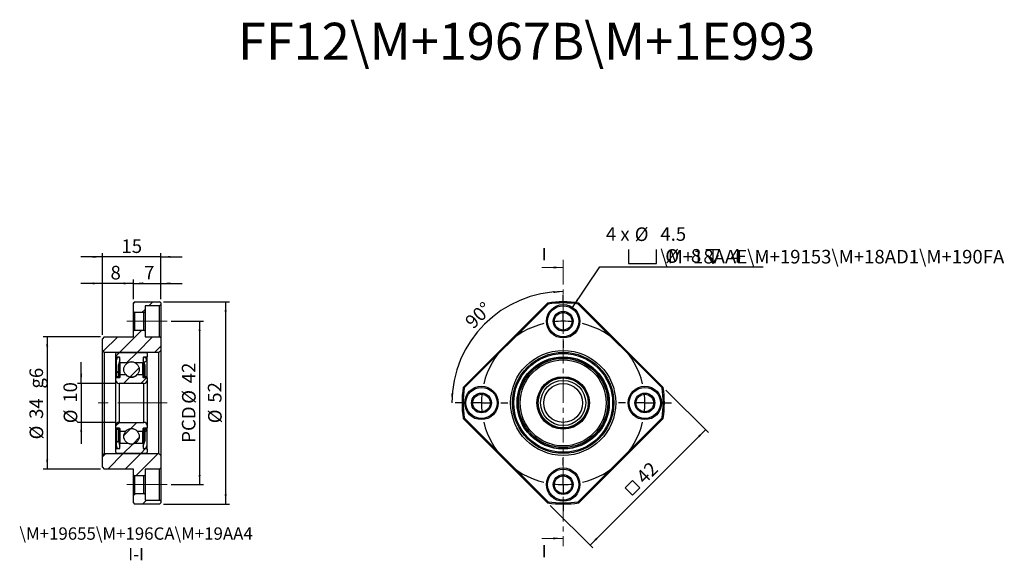
# Model space of a CAD drawing. Units: millimetres. Extents: x 61 to 314, y 52 to 191.
import ezdxf

# ---------------------------------------------------------------- set-up
doc = ezdxf.new("R2010")
doc.units = ezdxf.units.MM
doc.linetypes.add('CENTER', pattern=[10.16, 6.35, -1.27, 1.27, -1.27])
doc.linetypes.add('CENTERX2', pattern=[20.32, 12.7, -2.54, 2.54, -2.54])
doc.layers.add('FORMAT', color=7, linetype='Continuous')
doc.styles.add('SLDTEXTSTYLE0', font='TXT', dxfattribs={"width": 0.75, "bigfont": 'bigfont'})
doc.styles.add('SLDTEXTSTYLE1', font='TXT', dxfattribs={"width": 0.75})
doc.styles.add('SLDTEXTSTYLE2', font='TXT', dxfattribs={"width": 0.666667})
doc.dimstyles.new('SLDDIMSTYLE0', dxfattribs={"dimtxt": 3.5, "dimasz": 2.5, "dimexe": 0, "dimexo": 0.0625, "dimgap": 0.875, "dimtad": 1, "dimdec": 4, "dimzin": 12, "dimdsep": 46, "dimtxsty": 'SLDTEXTSTYLE1', "dimsah": 1, "dimcen": 0.09, "dimazin": 3, "dimtfac": 1, "dimtofl": 0, "dimtmove": 0, "dimatfit": 3, "dimfxl": 0, "dimfrac": 2, "dimtolj": 1, "dimtzin": 12, "dimarcsym": 0})
doc.dimstyles.new('SLDDIMSTYLE1', dxfattribs={"dimtxt": 3.5, "dimasz": 2.5, "dimexe": 0, "dimexo": 0.0625, "dimgap": 0.875, "dimtad": 1, "dimrnd": 1e-09, "dimzin": 12, "dimdsep": 46, "dimtxsty": 'SLDTEXTSTYLE1', "dimsah": 1, "dimcen": 0.09, "dimadec": 0, "dimazin": 3, "dimtfac": 1, "dimtofl": 0, "dimtmove": 0, "dimatfit": 3, "dimfxl": 0, "dimfrac": 2, "dimtolj": 1, "dimtzin": 12, "dimarcsym": 0})
doc.dimstyles.new('SLDDIMSTYLE2', dxfattribs={"dimtxt": 3.5, "dimasz": 2.5, "dimexe": 0, "dimexo": 0.0625, "dimgap": 0.875, "dimtad": 0, "dimtih": 1, "dimtoh": 1, "dimdec": 1, "dimrnd": 1e-09, "dimzin": 12, "dimdsep": 46, "dimtxsty": 'SLDTEXTSTYLE1', "dimsah": 1, "dimcen": 0, "dimadec": 0, "dimazin": 3, "dimtfac": 1, "dimtofl": 0, "dimtmove": 0, "dimatfit": 3, "dimfxl": 0, "dimfrac": 2, "dimtolj": 1, "dimtzin": 12, "dimarcsym": 0})
doc.dimstyles.new('SLDDIMSTYLE3', dxfattribs={"dimtxt": 3.5, "dimasz": 2.5, "dimexe": 0, "dimexo": 0.0625, "dimgap": 0.875, "dimtad": 1, "dimrnd": 1e-09, "dimzin": 12, "dimdsep": 46, "dimtxsty": 'SLDTEXTSTYLE1', "dimsah": 1, "dimcen": 0.09, "dimadec": 0, "dimazin": 3, "dimtfac": 1, "dimtmove": 0, "dimatfit": 0, "dimfxl": 0, "dimfrac": 2, "dimtolj": 1, "dimtzin": 12, "dimarcsym": 0})

# ---------------------------------------------------------------- blocks, each defined once
blk = doc.blocks.new('_D')
at = {"layer": 'FORMAT', "color": 7}
blk.add_arc((201.03, 91.98), 28.62, 90, 180, dxfattribs=at)
for points in [[(201.03, 120.59), (198.52, 120.73), (198.54, 120.24)], [(172.41, 91.98), (172.77, 94.47), (172.27, 94.49)]]:
    blk.add_solid(points, dxfattribs=at)
at = {"layer": 'FORMAT', "color": 7, "insert": (175.46, 113.33), "char_height": 3.5, "attachment_point": 1, "rotation": 44.0676, "style": 'SLDTEXTSTYLE1'}
blk.add_mtext('90°', dxfattribs=at)
blk = doc.blocks.new('SW_SYMBOL_MOD_BOX')
at = {"layer": 'FORMAT', "color": 0}
for p, q in [((200, 200), (200, 800)), ((200, 800), (800, 800)), ((800, 800), (800, 200)), ((200, 200), (800, 200))]:
    blk.add_line(p, q, dxfattribs=at)
blk = doc.blocks.new('_D_1')
at = {"layer": 'FORMAT', "color": 7}
for p, q in [((227.42, 95.28), (238.33, 84.38)), ((237.62, 85.08), (207.92, 55.39)), ((197.72, 65.58), (208.63, 54.68))]:
    blk.add_line(p, q, dxfattribs=at)
for points in [[(237.62, 85.08), (235.67, 83.49), (236.03, 83.14)], [(207.92, 55.39), (209.86, 56.98), (209.51, 57.33)]]:
    blk.add_solid(points, dxfattribs=at)
at = {"layer": 'FORMAT', "color": 7, "xscale": 0.004470703125, "yscale": 0.004470703125, "zscale": 0.004470703125, "rotation": 45.00000000000031}
blk.add_blockref('SW_SYMBOL_MOD_BOX', (218.83, 66.98), dxfattribs=at)
at = {"layer": 'FORMAT', "color": 7, "insert": (219.48, 73.4), "char_height": 3.5, "attachment_point": 1, "rotation": 45, "style": 'SLDTEXTSTYLE1'}
blk.add_mtext('42', dxfattribs=at)
blk = doc.blocks.new('SW_SYMBOL_HOLE_SPOT')
at = {"layer": 'FORMAT', "color": 0}
for p, q in [((0, 875), (0, 75)), ((1600, 75), (1600, 875)), ((0, 75), (1600, 75))]:
    blk.add_line(p, q, dxfattribs=at)
blk = doc.blocks.new('SW_SYMBOL_HOLE_DEPTH')
at = {"layer": 'FORMAT', "color": 0}
for p, q in [((0, 875), (800, 875)), ((400, 875), (400, 75)), ((100, 555), (400, 75)), ((700, 555), (400, 75))]:
    blk.add_line(p, q, dxfattribs=at)
blk = doc.blocks.new('_D_2')
at = {"layer": 'FORMAT'}
for p, q in [((203.25, 116.3), (210.41, 127)), ((210.41, 127), (252.41, 127))]:
    blk.add_line(p, q, dxfattribs=at)
blk.add_solid([(203.25, 116.3), (204.85, 118.24), (204.43, 118.52)], dxfattribs=at)
at = {"layer": 'FORMAT', "xscale": 0.004470703125, "yscale": 0.004470703125, "zscale": 0.004470703125}
for name, p in [('SW_SYMBOL_HOLE_SPOT', (217.82, 127.48)), ('SW_SYMBOL_HOLE_DEPTH', (237.71, 127.48))]:
    blk.add_blockref(name, p, dxfattribs=at)
at = {"layer": 'FORMAT', "char_height": 3.5, "attachment_point": 1}
for s, insert, style in [('4 x', (212, 137.17), 'SLDTEXTSTYLE2'), ('%%c', (219.41, 137.12), 'SLDTEXTSTYLE1'), ('4.5 \\M+18AAE\\M+19153\\M+18AD1\\M+190FA', (226, 137.17), 'SLDTEXTSTYLE0'), ('%%c', (227.26, 131.51), 'SLDTEXTSTYLE1'), ('8', (233.85, 131.56), 'SLDTEXTSTYLE1'), ('4', (244.03, 131.56), 'SLDTEXTSTYLE1')]:
    blk.add_mtext(s, dxfattribs=dict(at, insert=insert, style=style))
blk = doc.blocks.new('SW_CENTERMARKSYMBOL_0')
at = {"layer": 'FORMAT', "color": 0}
for p, q in [((-21, 26), (-21, 27.8)), ((-21, 21), (-21, 23.5)), ((-21, 21), (-21, 18.5)), ((-21, 16), (-21, 14.2)), ((-37, 0), (-35.2, 0)), ((-5, 0), (-6.8, 0)), ((0, 0), (-2.5, 0)), ((0, 0), (2.5, 0)), ((5, 0), (6.8, 0)), ((-47, 0), (-48.8, 0)), ((-42, 0), (-44.5, 0)), ((-42, 0), (-39.5, 0)), ((-21, -16), (-21, -14.2)), ((-21, -21), (-21, -18.5)), ((-21, -21), (-21, -23.5)), ((-21, -26), (-21, -27.8))]:
    blk.add_line(p, q, dxfattribs=at)
for start, end in [(103.6419, 166.3581), (90, 96.8209), (83.1791, 90), (13.6419, 76.3581), (173.1791, 180), (0, 6.8209), (353.1791, 0), (180, 186.8209), (193.6419, 256.3581), (283.6419, 346.3581), (263.1791, 270), (270, 276.8209)]:
    blk.add_arc((-21, 0), 21, start, end, dxfattribs=at)
blk = doc.blocks.new('_D_3')
at = {"layer": 'FORMAT', "color": 7}
for p, q in [((77.16, 96.98), (77.16, 102.48)), ((85.89, 96.98), (76.16, 96.98)), ((77.16, 96.98), (77.16, 86.98)), ((85.89, 86.98), (76.16, 86.98)), ((77.16, 86.98), (77.16, 81.48))]:
    blk.add_line(p, q, dxfattribs=at)
for points in [[(77.16, 96.98), (77.41, 99.48), (76.91, 99.48)], [(77.16, 86.98), (76.91, 84.48), (77.41, 84.48)]]:
    blk.add_solid(points, dxfattribs=at)
at = {"layer": 'FORMAT', "color": 7, "char_height": 3.5, "attachment_point": 1, "rotation": 90, "style": 'SLDTEXTSTYLE1'}
for s, insert in [('10', (72.59, 92.03)), ('%%c', (72.65, 86.75))]:
    blk.add_mtext(s, dxfattribs=dict(at, insert=insert))
blk = doc.blocks.new('_D_4')
at = {"layer": 'FORMAT', "color": 7}
for p, q in [((82.09, 108.98), (67.42, 108.98)), ((68.42, 108.98), (68.42, 74.98)), ((82.09, 74.98), (67.42, 74.98))]:
    blk.add_line(p, q, dxfattribs=at)
for points in [[(68.42, 108.98), (68.17, 106.48), (68.67, 106.48)], [(68.42, 74.98), (68.67, 77.48), (68.17, 77.48)]]:
    blk.add_solid(points, dxfattribs=at)
at = {"layer": 'FORMAT', "color": 7, "char_height": 3.5, "attachment_point": 1, "rotation": 90, "style": 'SLDTEXTSTYLE1'}
for s, insert in [('g6', (63.85, 95.67)), ('34', (63.85, 87.88)), ('%%c', (63.9, 82.6))]:
    blk.add_mtext(s, dxfattribs=dict(at, insert=insert))
blk = doc.blocks.new('_D_5')
at = {"layer": 'FORMAT', "color": 7}
for p, q in [((90.59, 122.72), (85.09, 122.72)), ((90.59, 118.68), (90.59, 123.72)), ((90.59, 122.72), (97.59, 122.72)), ((97.59, 118.68), (97.59, 123.72)), ((97.59, 122.72), (103.09, 122.72))]:
    blk.add_line(p, q, dxfattribs=at)
for points in [[(90.59, 122.72), (88.09, 122.97), (88.09, 122.47)], [(97.59, 122.72), (100.09, 122.47), (100.09, 122.97)]]:
    blk.add_solid(points, dxfattribs=at)
at = {"layer": 'FORMAT', "color": 7, "insert": (93.34, 127.23), "char_height": 3.5, "attachment_point": 1, "style": 'SLDTEXTSTYLE1'}
blk.add_mtext('7', dxfattribs=at)
blk = doc.blocks.new('_D_6')
at = {"layer": 'FORMAT', "color": 7}
for p, q in [((82.59, 122.72), (77.09, 122.72)), ((82.59, 109.48), (82.59, 123.72)), ((90.59, 122.72), (82.59, 122.72)), ((90.59, 118.68), (90.59, 123.72)), ((90.59, 122.72), (96.09, 122.72))]:
    blk.add_line(p, q, dxfattribs=at)
for points in [[(82.59, 122.72), (80.09, 122.97), (80.09, 122.47)], [(90.59, 122.72), (93.09, 122.47), (93.09, 122.97)]]:
    blk.add_solid(points, dxfattribs=at)
at = {"layer": 'FORMAT', "color": 7, "insert": (84.69, 127.23), "char_height": 3.5, "attachment_point": 1, "style": 'SLDTEXTSTYLE1'}
blk.add_mtext('8', dxfattribs=at)
blk = doc.blocks.new('_D_7')
at = {"layer": 'FORMAT', "color": 7}
for p, q in [((82.59, 129.53), (77.09, 129.53)), ((82.59, 109.48), (82.59, 130.53)), ((97.59, 129.53), (82.59, 129.53)), ((97.59, 118.68), (97.59, 130.53)), ((97.59, 129.53), (103.09, 129.53))]:
    blk.add_line(p, q, dxfattribs=at)
for points in [[(82.59, 129.53), (80.09, 129.78), (80.09, 129.28)], [(97.59, 129.53), (100.09, 129.28), (100.09, 129.78)]]:
    blk.add_solid(points, dxfattribs=at)
at = {"layer": 'FORMAT', "color": 7, "insert": (87.5, 134.04), "char_height": 3.5, "attachment_point": 1, "style": 'SLDTEXTSTYLE1'}
blk.add_mtext('15', dxfattribs=at)
blk = doc.blocks.new('_D_8')
at = {"layer": 'FORMAT', "color": 7}
for p, q in [((100.29, 112.98), (108.59, 112.98)), ((107.59, 112.98), (107.59, 70.98)), ((100.29, 70.98), (108.59, 70.98))]:
    blk.add_line(p, q, dxfattribs=at)
for points in [[(107.59, 112.98), (107.34, 110.48), (107.84, 110.48)], [(107.59, 70.98), (107.84, 73.48), (107.34, 73.48)]]:
    blk.add_solid(points, dxfattribs=at)
at = {"layer": 'FORMAT', "color": 7, "char_height": 3.5, "attachment_point": 1, "rotation": 90, "style": 'SLDTEXTSTYLE1'}
for s, insert in [('42', (103.02, 97.04)), ('%%c', (103.07, 91.76)), ('PCD', (103.02, 81.74))]:
    blk.add_mtext(s, dxfattribs=dict(at, insert=insert))
blk = doc.blocks.new('_D_9')
at = {"layer": 'FORMAT', "color": 7}
for p, q in [((98.29, 117.98), (115.28, 117.98)), ((114.28, 117.98), (114.28, 65.98)), ((98.29, 65.98), (115.28, 65.98))]:
    blk.add_line(p, q, dxfattribs=at)
for points in [[(114.28, 117.98), (114.03, 115.48), (114.53, 115.48)], [(114.28, 65.98), (114.53, 68.48), (114.03, 68.48)]]:
    blk.add_solid(points, dxfattribs=at)
at = {"layer": 'FORMAT', "color": 7, "char_height": 3.5, "attachment_point": 1, "rotation": 90, "style": 'SLDTEXTSTYLE1'}
for s, insert in [('52', (109.71, 92.03)), ('%%c', (109.76, 86.75))]:
    blk.add_mtext(s, dxfattribs=dict(at, insert=insert))

msp = doc.modelspace()

# ---------------------------------------------------------------- hatches: boundary and pattern name
at = {"linetype": 'Continuous', "lineweight": 18}
h = msp.add_hatch(dxfattribs=at)
h.set_pattern_fill('ANSI31', style=0)
h.paths.add_polyline_path([(93.58571, 116.97841), (97.28571, 116.97841), (97.58571, 117.27841), (97.58571, 117.67841), (97.28571, 117.97841), (90.88571, 117.97841), (90.58571, 117.67841), (90.58571, 115.52841), (90.88571, 115.22841), (93.28571, 115.22841), (93.58571, 115.52841)], flags=0)
h = msp.add_hatch(dxfattribs=at)
h.set_pattern_fill('ANSI31', style=0)
h.paths.add_polyline_path([(83.08571, 104.97841), (97.08571, 104.97841), (97.58571, 105.47841), (97.58571, 108.67841), (97.28571, 108.97841), (93.58571, 108.97841), (93.58571, 110.42841), (93.28571, 110.72841), (90.88571, 110.72841), (90.58571, 110.42841), (90.58571, 108.97841), (83.08571, 108.97841), (82.58571, 108.47841), (82.58571, 105.47841)], flags=0)
h = msp.add_hatch(dxfattribs=at)
h.set_pattern_fill('ANSI31', style=0)
edge = h.paths.add_edge_path(flags=0)
edge.add_line((93.78571, 104.97841), (86.38571, 104.97841))
edge.add_arc((86.38571, 104.67841), 0.3, 90, 180)
edge.add_line((86.08571, 104.67841), (86.08571, 103.82841))
edge.add_arc((86.18571, 103.82841), 0.1, 180, 270)
edge.add_line((86.18571, 103.72841), (86.98571, 103.72841))
edge.add_arc((86.98571, 103.62841), 0.1, 0, 90, ccw=False)
edge.add_line((87.08571, 103.62841), (87.08571, 102.40341))
edge.add_arc((87.18571, 102.40341), 0.1, 180, 270)
edge.add_line((87.18571, 102.30341), (89.07874, 102.30341))
edge.add_arc((89.07874, 102.40341), 0.1, 270, 298.888416)
edge.add_arc((90.08571, 100.57841), 1.98438, 61.111584, 118.888416, ccw=False)
edge.add_arc((91.09268, 102.40341), 0.1, 241.111584, 270)
edge.add_line((91.09268, 102.30341), (92.98571, 102.30341))
edge.add_arc((92.98571, 102.40341), 0.1, 270, 360)
edge.add_line((93.08571, 102.40341), (93.08571, 103.62841))
edge.add_arc((93.18571, 103.62841), 0.1, 90, 180, ccw=False)
edge.add_line((93.18571, 103.72841), (93.98571, 103.72841))
edge.add_arc((93.98571, 103.82841), 0.1, 270, 360)
edge.add_line((94.08571, 103.82841), (94.08571, 104.67841))
edge.add_arc((93.78571, 104.67841), 0.3, 0, 90)
h = msp.add_hatch(dxfattribs=at)
h.set_pattern_fill('ANSI31', style=0)
edge = h.paths.add_edge_path(flags=0)
edge.add_arc((86.98571, 101.68728), 0.3, 164.3877143, 180, ccw=False)
edge.add_line((86.69678, 101.76802), (87.06726, 103.09385))
edge.add_arc((86.58571, 103.22841), 0.5, 344.3877143, 450)
edge.add_line((86.58571, 103.72841), (86.33571, 103.72841))
edge.add_arc((86.33571, 103.57841), 0.15, 90, 302.5789704)
edge.add_arc((86.68571, 103.03069), 0.5, 122.5789704, 180)
edge.add_line((86.18571, 103.03069), (86.18571, 98.71341))
edge.add_line((86.18571, 98.71341), (86.68571, 98.71341))
edge.add_line((86.68571, 98.71341), (86.68571, 101.68728))
h = msp.add_hatch(dxfattribs=at)
h.set_pattern_fill('ANSI31', style=0)
edge = h.paths.add_edge_path(flags=0)
edge.add_arc((90.08571, 100.57841), 1.98438, 0, 360)
h = msp.add_hatch(dxfattribs=at)
h.set_pattern_fill('ANSI31', style=0)
edge = h.paths.add_edge_path(flags=0)
edge.add_arc((93.18571, 101.68728), 0.3, 0, 15.6122857, ccw=False)
edge.add_line((93.48571, 101.68728), (93.48571, 98.71341))
edge.add_line((93.48571, 98.71341), (93.98571, 98.71341))
edge.add_line((93.98571, 98.71341), (93.98571, 103.03069))
edge.add_arc((93.48571, 103.03069), 0.5, 0, 57.4210296)
edge.add_arc((93.83571, 103.57841), 0.15, 237.4210296, 450)
edge.add_line((93.83571, 103.72841), (93.58571, 103.72841))
edge.add_arc((93.58571, 103.22841), 0.5, 90, 195.6122857)
edge.add_line((93.10416, 103.09385), (93.47464, 101.76802))
h = msp.add_hatch(dxfattribs=at)
h.set_pattern_fill('ANSI31', style=0)
edge = h.paths.add_edge_path(flags=0)
edge.add_arc((86.18571, 98.40341), 0.1, 90, 180)
edge.add_line((86.08571, 98.40341), (86.08571, 97.77841))
edge.add_arc((86.88571, 97.77841), 0.8, 180, 270)
edge.add_line((86.88571, 96.97841), (93.28571, 96.97841))
edge.add_arc((93.28571, 97.77841), 0.8, 270, 360)
edge.add_line((94.08571, 97.77841), (94.08571, 98.40341))
edge.add_arc((93.98571, 98.40341), 0.1, 0, 90)
edge.add_line((93.98571, 98.50341), (93.13571, 98.50341))
edge.add_arc((93.13571, 98.60341), 0.1, 180, 270, ccw=False)
edge.add_line((93.03571, 98.60341), (93.03571, 99.20341))
edge.add_arc((92.93571, 99.20341), 0.1, 0, 90)
edge.add_line((92.93571, 99.30341), (91.65223, 99.30341))
edge.add_arc((91.65223, 99.20341), 0.1, 90, 138.7252775)
edge.add_arc((90.08571, 100.57841), 1.98438, 221.2747225, 318.7252775, ccw=False)
edge.add_arc((88.51919, 99.20341), 0.1, 41.2747225, 90)
edge.add_line((88.51919, 99.30341), (87.23571, 99.30341))
edge.add_arc((87.23571, 99.20341), 0.1, 90, 180)
edge.add_line((87.13571, 99.20341), (87.13571, 98.60341))
edge.add_arc((87.03571, 98.60341), 0.1, 270, 360, ccw=False)
edge.add_line((87.03571, 98.50341), (86.18571, 98.50341))
h = msp.add_hatch(dxfattribs=at)
h.set_pattern_fill('ANSI31', style=0)
edge = h.paths.add_edge_path(flags=0)
edge.add_arc((86.18571, 85.55341), 0.1, 180, 270)
edge.add_line((86.18571, 85.45341), (87.03571, 85.45341))
edge.add_arc((87.03571, 85.35341), 0.1, 0, 90, ccw=False)
edge.add_line((87.13571, 85.35341), (87.13571, 84.75341))
edge.add_arc((87.23571, 84.75341), 0.1, 180, 270)
edge.add_line((87.23571, 84.65341), (88.51919, 84.65341))
edge.add_arc((88.51919, 84.75341), 0.1, 270, 318.7252775)
edge.add_arc((90.08571, 83.37841), 1.98438, 41.2747225, 138.7252775, ccw=False)
edge.add_arc((91.65223, 84.75341), 0.1, 221.2747225, 270)
edge.add_line((91.65223, 84.65341), (92.93571, 84.65341))
edge.add_arc((92.93571, 84.75341), 0.1, 270, 360)
edge.add_line((93.03571, 84.75341), (93.03571, 85.35341))
edge.add_arc((93.13571, 85.35341), 0.1, 90, 180, ccw=False)
edge.add_line((93.13571, 85.45341), (93.98571, 85.45341))
edge.add_arc((93.98571, 85.55341), 0.1, 270, 360)
edge.add_line((94.08571, 85.55341), (94.08571, 86.17841))
edge.add_arc((93.28571, 86.17841), 0.8, 0, 90)
edge.add_line((93.28571, 86.97841), (86.88571, 86.97841))
edge.add_arc((86.88571, 86.17841), 0.8, 90, 180)
edge.add_line((86.08571, 86.17841), (86.08571, 85.55341))
h = msp.add_hatch(dxfattribs=at)
h.set_pattern_fill('ANSI31', style=0)
edge = h.paths.add_edge_path(flags=0)
edge.add_arc((86.98571, 82.26954), 0.3, 180, 195.6122857, ccw=False)
edge.add_line((86.68571, 82.26954), (86.68571, 85.24341))
edge.add_line((86.68571, 85.24341), (86.18571, 85.24341))
edge.add_line((86.18571, 85.24341), (86.18571, 80.92613))
edge.add_arc((86.68571, 80.92613), 0.5, 180, 237.4210296)
edge.add_arc((86.33571, 80.37841), 0.15, 57.4210296, 270)
edge.add_line((86.33571, 80.22841), (86.58571, 80.22841))
edge.add_arc((86.58571, 80.72841), 0.5, 270, 375.6122857)
edge.add_line((87.06726, 80.86297), (86.69678, 82.1888))
h = msp.add_hatch(dxfattribs=at)
h.set_pattern_fill('ANSI31', style=0)
edge = h.paths.add_edge_path(flags=0)
edge.add_arc((90.08571, 83.37841), 1.98438, 0, 360)
h = msp.add_hatch(dxfattribs=at)
h.set_pattern_fill('ANSI31', style=0)
edge = h.paths.add_edge_path(flags=0)
edge.add_arc((93.18571, 82.26954), 0.3, -15.6122857, 0, ccw=False)
edge.add_line((93.47464, 82.1888), (93.10416, 80.86297))
edge.add_arc((93.58571, 80.72841), 0.5, 164.3877143, 270)
edge.add_line((93.58571, 80.22841), (93.83571, 80.22841))
edge.add_arc((93.83571, 80.37841), 0.15, 270, 482.5789704)
edge.add_arc((93.48571, 80.92613), 0.5, 302.5789704, 360)
edge.add_line((93.98571, 80.92613), (93.98571, 85.24341))
edge.add_line((93.98571, 85.24341), (93.48571, 85.24341))
edge.add_line((93.48571, 85.24341), (93.48571, 82.26954))
h = msp.add_hatch(dxfattribs=at)
h.set_pattern_fill('ANSI31', style=0)
edge = h.paths.add_edge_path(flags=0)
edge.add_line((86.08571, 80.12841), (86.08571, 79.27841))
edge.add_arc((86.38571, 79.27841), 0.3, 180, 270)
edge.add_line((86.38571, 78.97841), (93.78571, 78.97841))
edge.add_arc((93.78571, 79.27841), 0.3, 270, 360)
edge.add_line((94.08571, 79.27841), (94.08571, 80.12841))
edge.add_arc((93.98571, 80.12841), 0.1, 0, 90)
edge.add_line((93.98571, 80.22841), (93.18571, 80.22841))
edge.add_arc((93.18571, 80.32841), 0.1, 180, 270, ccw=False)
edge.add_line((93.08571, 80.32841), (93.08571, 81.55341))
edge.add_arc((92.98571, 81.55341), 0.1, 0, 90)
edge.add_line((92.98571, 81.65341), (91.09268, 81.65341))
edge.add_arc((91.09268, 81.55341), 0.1, 90, 118.888416)
edge.add_arc((90.08571, 83.37841), 1.98438, 241.111584, 298.888416, ccw=False)
edge.add_arc((89.07874, 81.55341), 0.1, 61.111584, 90)
edge.add_line((89.07874, 81.65341), (87.18571, 81.65341))
edge.add_arc((87.18571, 81.55341), 0.1, 90, 180)
edge.add_line((87.08571, 81.55341), (87.08571, 80.32841))
edge.add_arc((86.98571, 80.32841), 0.1, 270, 360, ccw=False)
edge.add_line((86.98571, 80.22841), (86.18571, 80.22841))
edge.add_arc((86.18571, 80.12841), 0.1, 90, 180)
h = msp.add_hatch(dxfattribs=at)
h.set_pattern_fill('ANSI31', style=0)
h.paths.add_polyline_path([(97.58571, 75.27841), (97.58571, 78.47841), (97.08571, 78.97841), (83.08571, 78.97841), (82.58571, 78.47841), (82.58571, 75.47841), (83.08571, 74.97841), (90.58571, 74.97841), (90.58571, 73.52841), (90.88571, 73.22841), (93.28571, 73.22841), (93.58571, 73.52841), (93.58571, 74.97841), (97.28571, 74.97841)], flags=0)
h = msp.add_hatch(dxfattribs=at)
h.set_pattern_fill('ANSI31', style=0)
h.paths.add_polyline_path([(97.58571, 66.27841), (97.58571, 66.67841), (97.28571, 66.97841), (93.58571, 66.97841), (93.58571, 68.42841), (93.28571, 68.72841), (90.88571, 68.72841), (90.58571, 68.42841), (90.58571, 66.27841), (90.88571, 65.97841), (97.28571, 65.97841)], flags=0)

# ---------------------------------------------------------------- linework, layer by layer
at = {"color": 7, "linetype": 'Continuous', "lineweight": 18}
for p, q in [((195.52555, 126.80453), (201.02555, 126.80453)), ((195.52555, 57.15229), (201.02555, 57.15229))]:
    msp.add_line(p, q, dxfattribs=at)
at = {"color": 7, "linetype": 'CENTER', "lineweight": 18}
msp.add_line((201.02555, 128.80453), (201.02555, 55.15229), dxfattribs=at)
at = {"color": 7, "linetype": 'Continuous', "lineweight": 25}
for p, q in [((90.88571, 117.97841), (90.58571, 117.67841)), ((90.58571, 115.52841), (90.58571, 117.67841)), ((90.88571, 117.97841), (97.28571, 117.97841)), ((97.28571, 116.97841), (93.58571, 116.97841)), ((93.58571, 116.97841), (93.58571, 115.52841)), ((97.58571, 117.67841), (97.28571, 117.97841)), ((97.28571, 116.97841), (97.58571, 117.27841)), ((97.28571, 108.97841), (97.28571, 116.97841)), ((97.58571, 117.67841), (97.58571, 117.27841)), ((97.58571, 117.27841), (97.58571, 108.67841)), ((175.33657, 95.98791), (197.01605, 117.6674)), ((197.15877, 117.38585), (175.61811, 95.84519)), ((197.01605, 117.6674), (197.15877, 117.38585)), ((204.89233, 117.38585), (205.03505, 117.6674)), ((226.43299, 95.84519), (204.89233, 117.38585)), ((205.03505, 117.6674), (226.71454, 95.98791)), ((90.58571, 115.52841), (90.88571, 115.22841)), ((90.58571, 110.42841), (90.58571, 115.52841)), ((90.88571, 115.22841), (90.88571, 110.72841)), ((93.28571, 115.22841), (90.88571, 115.22841)), ((93.28571, 115.22841), (93.58571, 115.52841)), ((93.28571, 110.72841), (93.28571, 115.22841)), ((93.58571, 115.52841), (93.58571, 110.42841)), ((83.08571, 108.97841), (82.58571, 108.47841)), ((83.08571, 108.97841), (90.58571, 108.97841)), ((90.88571, 110.72841), (90.58571, 110.42841)), ((90.58571, 108.97841), (90.58571, 110.42841)), ((90.88571, 110.72841), (93.28571, 110.72841)), ((93.58571, 110.42841), (93.28571, 110.72841)), ((93.58571, 110.42841), (93.58571, 108.97841)), ((93.58571, 108.97841), (97.28571, 108.97841)), ((97.58571, 108.67841), (97.28571, 108.97841)), ((82.58571, 105.47841), (82.58571, 108.47841)), ((97.58571, 108.67841), (97.58571, 105.47841)), ((82.58571, 105.47841), (83.08571, 104.97841)), ((82.58571, 78.47841), (82.58571, 105.47841)), ((83.08571, 104.97841), (83.08571, 78.97841)), ((97.08571, 104.97841), (83.08571, 104.97841)), ((86.08571, 103.82841), (86.08571, 104.67841)), ((86.08571, 98.40341), (86.08571, 103.82841)), ((86.38571, 104.97841), (93.78571, 104.97841)), ((94.08571, 104.67841), (94.08571, 103.82841)), ((94.08571, 98.40341), (94.08571, 103.82841)), ((97.08571, 104.97841), (97.58571, 105.47841)), ((97.08571, 78.97841), (97.08571, 104.97841)), ((97.58571, 105.47841), (97.58571, 78.47841)), ((86.98571, 103.72841), (86.18571, 103.72841)), ((86.18571, 103.57841), (86.18571, 103.03069)), ((86.18571, 98.71341), (86.18571, 103.03069)), ((86.33571, 103.72841), (86.58571, 103.72841)), ((86.68571, 101.68728), (86.68571, 98.71341)), ((87.06726, 103.09385), (86.69678, 101.76802)), ((87.08571, 102.40341), (87.08571, 103.62841)), ((87.08571, 98.51681), (87.08571, 102.40341)), ((89.07874, 102.30341), (87.18571, 102.30341)), ((92.98571, 102.30341), (91.09268, 102.30341)), ((93.08571, 103.62841), (93.08571, 102.40341)), ((93.08571, 98.51681), (93.08571, 102.40341)), ((93.47464, 101.76802), (93.10416, 103.09385)), ((93.98571, 103.72841), (93.18571, 103.72841)), ((93.48571, 98.71341), (93.48571, 101.68728)), ((93.58571, 103.72841), (93.83571, 103.72841)), ((93.98571, 103.03069), (93.98571, 103.57841)), ((93.98571, 103.03069), (93.98571, 98.71341)), ((86.68571, 98.71341), (86.18571, 98.71341)), ((86.18571, 98.50341), (86.18571, 98.71341)), ((86.68571, 98.50341), (86.68571, 98.71341)), ((87.13571, 98.60341), (87.13571, 99.20341)), ((87.23571, 99.30341), (88.51919, 99.30341)), ((91.65223, 99.30341), (92.93571, 99.30341)), ((93.03571, 99.20341), (93.03571, 98.60341)), ((93.98571, 98.71341), (93.48571, 98.71341)), ((93.48571, 98.71341), (93.48571, 98.50341)), ((93.98571, 98.71341), (93.98571, 98.50341)), ((86.08571, 97.77841), (86.08571, 98.40341)), ((86.08571, 86.17841), (86.08571, 97.77841)), ((86.18571, 98.50341), (87.03571, 98.50341)), ((86.88571, 96.97841), (86.88571, 86.97841)), ((93.28571, 96.97841), (86.88571, 96.97841)), ((93.13571, 98.50341), (93.98571, 98.50341)), ((93.28571, 86.97841), (93.28571, 96.97841)), ((94.08571, 98.40341), (94.08571, 97.77841)), ((94.08571, 97.77841), (94.08571, 86.17841)), ((175.33657, 95.98791), (175.61811, 95.84519)), ((226.43299, 95.84519), (226.71454, 95.98791)), ((86.08571, 85.55341), (86.08571, 86.17841)), ((86.88571, 86.97841), (93.28571, 86.97841)), ((94.08571, 86.17841), (94.08571, 85.55341)), ((175.33657, 87.96891), (175.61811, 88.11163)), ((197.01605, 66.28943), (175.33657, 87.96891)), ((175.61811, 88.11163), (197.15877, 66.57097)), ((204.89233, 66.57097), (226.43299, 88.11163)), ((226.71454, 87.96891), (205.03505, 66.28943)), ((226.43299, 88.11163), (226.71454, 87.96891)), ((86.08571, 80.12841), (86.08571, 85.55341)), ((86.18571, 85.24341), (86.18571, 85.45341)), ((87.03571, 85.45341), (86.18571, 85.45341)), ((86.18571, 85.24341), (86.68571, 85.24341)), ((86.18571, 80.92613), (86.18571, 85.24341)), ((86.68571, 85.24341), (86.68571, 85.45341)), ((86.68571, 85.24341), (86.68571, 82.26954)), ((87.08571, 81.55341), (87.08571, 85.44001)), ((87.13571, 84.75341), (87.13571, 85.35341)), ((88.51919, 84.65341), (87.23571, 84.65341)), ((92.93571, 84.65341), (91.65223, 84.65341)), ((93.03571, 85.35341), (93.03571, 84.75341)), ((93.08571, 81.55341), (93.08571, 85.44001)), ((93.98571, 85.45341), (93.13571, 85.45341)), ((93.48571, 85.45341), (93.48571, 85.24341)), ((93.48571, 85.24341), (93.98571, 85.24341)), ((93.48571, 82.26954), (93.48571, 85.24341)), ((93.98571, 85.45341), (93.98571, 85.24341)), ((93.98571, 85.24341), (93.98571, 80.92613)), ((94.08571, 80.12841), (94.08571, 85.55341)), ((86.69678, 82.1888), (87.06726, 80.86297)), ((87.08571, 80.32841), (87.08571, 81.55341)), ((87.18571, 81.65341), (89.07874, 81.65341)), ((91.09268, 81.65341), (92.98571, 81.65341)), ((93.08571, 81.55341), (93.08571, 80.32841)), ((93.10416, 80.86297), (93.47464, 82.1888)), ((83.08571, 78.97841), (82.58571, 78.47841)), ((82.58571, 75.47841), (82.58571, 78.47841)), ((83.08571, 78.97841), (97.08571, 78.97841)), ((86.08571, 79.27841), (86.08571, 80.12841)), ((86.18571, 80.92613), (86.18571, 80.37841)), ((86.18571, 80.22841), (86.98571, 80.22841)), ((86.58571, 80.22841), (86.33571, 80.22841)), ((93.78571, 78.97841), (86.38571, 78.97841)), ((93.18571, 80.22841), (93.98571, 80.22841)), ((93.83571, 80.22841), (93.58571, 80.22841)), ((93.98571, 80.37841), (93.98571, 80.92613)), ((94.08571, 80.12841), (94.08571, 79.27841)), ((97.58571, 78.47841), (97.08571, 78.97841)), ((97.58571, 78.47841), (97.58571, 75.27841)), ((82.58571, 75.47841), (83.08571, 74.97841)), ((90.58571, 74.97841), (83.08571, 74.97841)), ((90.58571, 73.52841), (90.58571, 74.97841)), ((90.58571, 73.52841), (90.88571, 73.22841)), ((90.58571, 68.42841), (90.58571, 73.52841)), ((93.28571, 73.22841), (93.58571, 73.52841)), ((97.28571, 74.97841), (93.58571, 74.97841)), ((93.58571, 74.97841), (93.58571, 73.52841)), ((93.58571, 73.52841), (93.58571, 68.42841)), ((97.28571, 74.97841), (97.58571, 75.27841)), ((97.28571, 66.97841), (97.28571, 74.97841)), ((97.58571, 75.27841), (97.58571, 66.67841)), ((93.28571, 73.22841), (90.88571, 73.22841)), ((90.88571, 73.22841), (90.88571, 68.72841)), ((93.28571, 68.72841), (93.28571, 73.22841)), ((90.88571, 68.72841), (90.58571, 68.42841)), ((90.58571, 66.27841), (90.58571, 68.42841)), ((90.88571, 68.72841), (93.28571, 68.72841)), ((93.58571, 68.42841), (93.28571, 68.72841)), ((93.58571, 68.42841), (93.58571, 66.97841)), ((90.58571, 66.27841), (90.88571, 65.97841)), ((97.28571, 65.97841), (90.88571, 65.97841)), ((93.58571, 66.97841), (97.28571, 66.97841)), ((97.58571, 66.67841), (97.28571, 66.97841)), ((97.28571, 65.97841), (97.58571, 66.27841)), ((97.58571, 66.67841), (97.58571, 66.27841)), ((197.01605, 66.28943), (197.15877, 66.57097)), ((204.89233, 66.57097), (205.03505, 66.28943))]:
    msp.add_line(p, q, dxfattribs=at)
at = {"color": 8, "linetype": 'Continuous', "lineweight": 25}
for p, q in [((86.18571, 103.57841), (86.18571, 103.72841)), ((86.69678, 98.50341), (86.69678, 101.76802)), ((86.98571, 103.52841), (86.98571, 103.72841)), ((87.06726, 98.50852), (87.06726, 103.09385)), ((87.18571, 99.29001), (87.18571, 102.30341)), ((89.07874, 102.28831), (89.07874, 102.30341)), ((91.09268, 102.28831), (91.09268, 102.30341)), ((92.98571, 99.29001), (92.98571, 102.30341)), ((93.10416, 103.09385), (93.10416, 98.50852)), ((93.18571, 103.52841), (93.18571, 103.72841)), ((93.47464, 101.76802), (93.47464, 98.50341)), ((93.98571, 103.57841), (93.98571, 103.72841)), ((86.69678, 82.1888), (86.69678, 85.45341)), ((87.06726, 80.86297), (87.06726, 85.4483)), ((87.18571, 81.65341), (87.18571, 84.66681)), ((92.98571, 81.65341), (92.98571, 84.66681)), ((93.10416, 85.4483), (93.10416, 80.86297)), ((93.47464, 85.45341), (93.47464, 82.1888)), ((89.07874, 81.65341), (89.07874, 81.66851)), ((91.09268, 81.65341), (91.09268, 81.66851)), ((86.18571, 80.22841), (86.18571, 80.37841)), ((86.98571, 80.22841), (86.98571, 80.42841)), ((93.18571, 80.22841), (93.18571, 80.42841)), ((93.98571, 80.22841), (93.98571, 80.37841))]:
    msp.add_line(p, q, dxfattribs=at)
at = {"color": 7, "linetype": 'Continuous', "lineweight": 25}
for centre, radius in [((201.02555, 112.97841), 4.3), ((201.02555, 112.97841), 4), ((201.02555, 112.97841), 2.55), ((201.02555, 112.97841), 2.25), ((201.02555, 91.97841), 13.5), ((201.02555, 91.97841), 13), ((201.02555, 91.97841), 12.7), ((201.02555, 91.97841), 11.85), ((90.08571, 100.57841), 1.98438), ((201.02555, 91.97841), 11.75), ((201.02555, 91.97841), 11.45), ((201.02555, 91.97841), 11.05228), ((201.02555, 91.97841), 6.735), ((180.02555, 91.97841), 4.3), ((201.02555, 91.97841), 6.625), ((201.02555, 91.97841), 6.525), ((201.02555, 91.97841), 6.425), ((201.02555, 91.97841), 5.8), ((201.02555, 91.97841), 5), ((222.02555, 91.97841), 4.3), ((180.02555, 91.97841), 4), ((180.02555, 91.97841), 2.55), ((180.02555, 91.97841), 2.25), ((222.02555, 91.97841), 4), ((222.02555, 91.97841), 2.55), ((222.02555, 91.97841), 2.25), ((90.08571, 83.37841), 1.98438), ((201.02555, 70.97841), 4.3), ((201.02555, 70.97841), 4), ((201.02555, 70.97841), 2.55), ((201.02555, 70.97841), 2.25)]:
    msp.add_circle(centre, radius, dxfattribs=at)
for centre, radius, start, end in [((201.02555, 91.97841), 26, 81.1289275, 98.8710725), ((201.02555, 91.97841), 25.7, 81.3465078, 98.6534922), ((86.38571, 104.67841), 0.3, 90, 180), ((86.18571, 103.82841), 0.1, 180, 270), ((93.78571, 104.67841), 0.3, 0, 90), ((93.98571, 103.82841), 0.1, 270, 0), ((86.33571, 103.57841), 0.15, 90, 302.5789704), ((86.68571, 103.03069), 0.5, 122.5789704, 180), ((86.58571, 103.22841), 0.5, 344.3877143, 90), ((86.98571, 101.68728), 0.3, 164.3877143, 180), ((86.98571, 103.62841), 0.1, 0, 90), ((87.18571, 102.40341), 0.1, 180, 270), ((89.07874, 102.40341), 0.1, 270, 298.888416), ((90.08571, 100.57841), 1.98437, 61.111584, 118.888416), ((91.09268, 102.40341), 0.1, 241.111584, 270), ((92.98571, 102.40341), 0.1, 270, 0), ((93.58571, 103.22841), 0.5, 90, 195.6122857), ((93.18571, 103.62841), 0.1, 90, 180), ((93.18571, 101.68728), 0.3, 0, 15.6122857), ((93.83571, 103.57841), 0.15, 237.4210296, 90), ((93.48571, 103.03069), 0.5, 0, 57.4210296), ((201.02555, 91.97841), 11.75, 43.8817111, 191.3385131), ((87.23571, 99.20341), 0.1, 90, 180), ((88.51919, 99.20341), 0.1, 41.2747225, 90), ((90.08571, 100.57841), 1.98438, 221.2747225, 318.7252775), ((91.65223, 99.20341), 0.1, 90, 138.7252775), ((92.93571, 99.20341), 0.1, 0, 90), ((86.18571, 98.40341), 0.1, 90, 180), ((86.88571, 97.77841), 0.8, 180, 270), ((87.03571, 98.60341), 0.1, 270, 0), ((93.13571, 98.60341), 0.1, 180, 270), ((93.28571, 97.77841), 0.8, 270, 0), ((93.98571, 98.40341), 0.1, 0, 90), ((201.02555, 91.97841), 26, 171.1289275, 188.8710725), ((201.02555, 91.97841), 25.7, 171.3465078, 188.6534922), ((201.02555, 91.97841), 25.7, 351.3465078, 8.6534922), ((201.02555, 91.97841), 26, 351.1289275, 8.8710725), ((201.02555, 91.97841), 11.75, 191.3385131, 223.6716083), ((86.88571, 86.17841), 0.8, 90, 180), ((93.28571, 86.17841), 0.8, 360, 90), ((86.18571, 85.55341), 0.1, 180, 270), ((87.03571, 85.35341), 0.1, 0, 90), ((87.23571, 84.75341), 0.1, 180, 270), ((88.51919, 84.75341), 0.1, 270, 318.7252775), ((90.08571, 83.37841), 1.98438, 41.2747225, 138.7252775), ((91.65223, 84.75341), 0.1, 221.2747225, 270), ((92.93571, 84.75341), 0.1, 270, 0), ((93.13571, 85.35341), 0.1, 90, 180), ((93.98571, 85.55341), 0.1, 270, 360), ((86.98571, 82.26954), 0.3, 180, 195.6122857), ((87.18571, 81.55341), 0.1, 90, 180), ((89.07874, 81.55341), 0.1, 61.111584, 90), ((90.08571, 83.37841), 1.98437, 241.111584, 298.888416), ((91.09268, 81.55341), 0.1, 90, 118.888416), ((92.98571, 81.55341), 0.1, 0, 90), ((93.18571, 82.26954), 0.3, 344.3877143, 0), ((86.18571, 80.12841), 0.1, 90, 180), ((86.38571, 79.27841), 0.3, 180, 270), ((86.68571, 80.92613), 0.5, 180, 237.4210296), ((86.33571, 80.37841), 0.15, 57.4210296, 270), ((86.58571, 80.72841), 0.5, 270, 15.6122857), ((86.98571, 80.32841), 0.1, 270, 0), ((93.58571, 80.72841), 0.5, 164.3877143, 270), ((93.18571, 80.32841), 0.1, 180, 270), ((93.48571, 80.92613), 0.5, 302.5789704, 0), ((93.83571, 80.37841), 0.15, 270, 122.5789704), ((93.78571, 79.27841), 0.3, 270, 0), ((93.98571, 80.12841), 0.1, 0, 90), ((201.02555, 91.97841), 26, 261.1289275, 278.8710725), ((201.02555, 91.97841), 25.7, 261.3465078, 278.6534922)]:
    msp.add_arc(centre, radius, start, end, dxfattribs=at)
at = {"color": 7, "linetype": 'Continuous', "lineweight": 18}
for points in [[(201.02555, 126.80453), (198.52555, 127.05453), (198.52555, 126.55453)], [(201.02555, 57.15229), (198.52555, 57.40229), (198.52555, 56.90229)]]:
    msp.add_solid(points, dxfattribs=at)
at = {"layer": 'FORMAT', "color": 7, "linetype": 'CENTERX2', "lineweight": 18}
for p, q in [((88.88571, 112.97841), (99.28571, 112.97841)), ((99.28571, 91.97841), (80.95436, 91.97841)), ((88.88571, 70.97841), (99.28571, 70.97841))]:
    msp.add_line(p, q, dxfattribs=at)

# ---------------------------------------------------------------- block references
at = {"layer": 'FORMAT', "color": 7}
msp.add_blockref('SW_CENTERMARKSYMBOL_0', (222.02555, 91.97841), dxfattribs=at)

# ---------------------------------------------------------------- texts
at = {"color": 7, "linetype": 'Continuous', "char_height": 3.175, "attachment_point": 1, "style": 'SLDTEXTSTYLE1'}
for insert in [(195.52555, 131.84593), (195.52555, 55.4735)]:
    msp.add_mtext('I', dxfattribs=dict(at, insert=insert))
at = {"layer": 'FORMAT', "color": 7, "insert": (117.41512, 189.73297), "char_height": 9.525, "attachment_point": 1, "style": 'SLDTEXTSTYLE0'}
msp.add_mtext('FF12\\M+1967B\\M+1E993', dxfattribs=at)
at = {"layer": 'FORMAT', "insert": (91.26271, 59.97862), "char_height": 3.175, "attachment_point": 2, "style": 'SLDTEXTSTYLE0'}
msp.add_mtext('\\M+19655\\M+196CA\\M+19AA4 I-I', dxfattribs=at)

# ---------------------------------------------------------------- dimensions: what is measured, and where the dimension line sits
at = {"layer": 'FORMAT'}
dim = msp.add_diameter_dim_2p(p1=(198.80004, 109.6547), p2=(203.25107, 116.30213), text='4 x <> 完全貫穿\\P{\\fGDT;v}%%c 8 {\\fGDT;x} 4\\P', dimstyle='SLDDIMSTYLE2', dxfattribs=at)
dim.commit()
dim.dimension.update_dxf_attribs({"geometry": '_D_2', "text_midpoint": (232.20482, 132.60712), "dimtype": 163})
at = {"layer": 'FORMAT', "color": 7}
for base, p1, picture, middle in [((82.58571, 129.52765), (97.58571, 117.67841), '_D_7', (90.08571, 129.52765)), ((82.58571, 122.71501), (90.58571, 117.67841), '_D_6', (85.97987, 122.71501))]:
    dim = msp.add_linear_dim(base=base, p1=p1, p2=(82.58571, 108.47841), dimstyle='SLDDIMSTYLE3', dxfattribs=at)
    dim.commit()
    dim.dimension.update_dxf_attribs({"geometry": picture, "text_midpoint": middle, "dimtype": 160})
dim = msp.add_linear_dim(base=(97.58571, 122.71501), p1=(90.58571, 117.67841), p2=(97.58571, 117.67841), angle=0, dimstyle='SLDDIMSTYLE3', dxfattribs=at)
dim.commit()
dim.dimension.update_dxf_attribs({"geometry": '_D_5', "text_midpoint": (94.62888, 122.71501), "dimtype": 160})
dim = msp.add_angular_dim_2l(base=(180.79149, 112.21248), line1=((201.02555, 128.80453), (201.02555, 55.15229)), line2=((186.82555, 91.97841), (173.22555, 91.97841)), dimstyle='SLDDIMSTYLE0', dxfattribs=at)
dim.commit()
dim.dimension.update_dxf_attribs({"geometry": '_D', "text_midpoint": (181.12343, 112.53906), "dimtype": 162})
for base, p1, p2, angle, text, dimstyle, picture, middle in [((114.27621, 65.97841), (97.28571, 117.97841), (97.28571, 65.97841), 90, '%%c<>', 'SLDDIMSTYLE1', '_D_9', (114.27621, 91.97841)), ((107.58571, 70.97841), (99.28571, 112.97841), (99.28571, 70.97841), 90, 'PCD%%c<>', 'SLDDIMSTYLE1', '_D_8', (107.58571, 91.97841)), ((68.41588, 74.97841), (83.08571, 108.97841), (83.08571, 74.97841), 90, '%%c<>  g6', 'SLDDIMSTYLE1', '_D_4', (68.41588, 91.97841)), ((77.15704, 86.97841), (86.88571, 96.97841), (86.88571, 86.97841), 90, '%%c<>', 'SLDDIMSTYLE3', '_D_3', (77.15704, 91.97841)), ((207.9201, 55.38538), (226.71454, 95.98791), (197.01605, 66.28943), 45, '{\\fGDT;o}<>', 'SLDDIMSTYLE1', '_D_1', (222.76935, 70.23462))]:
    dim = msp.add_linear_dim(base=base, p1=p1, p2=p2, angle=angle, text=text, dimstyle=dimstyle, dxfattribs=at)
    dim.commit()
    dim.dimension.update_dxf_attribs({"geometry": picture, "text_midpoint": middle, "dimtype": 160})

doc.saveas('drawing.dxf')
